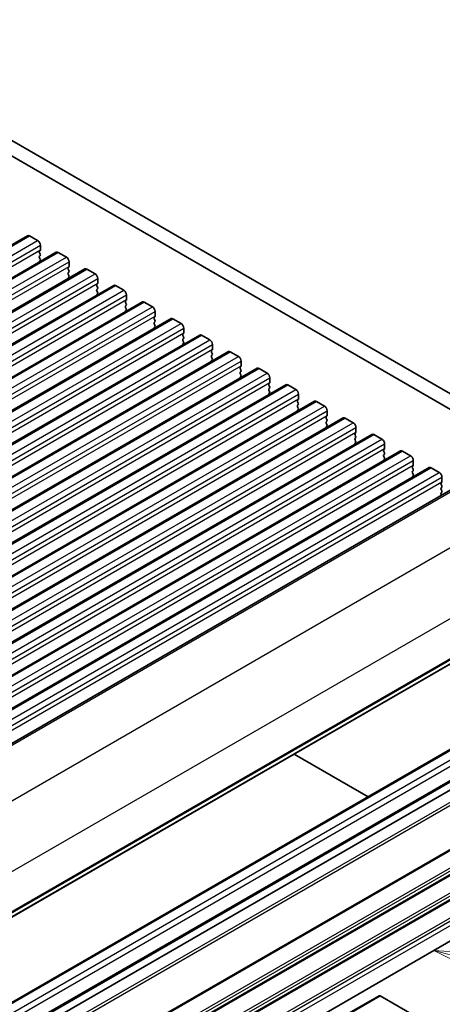
# Model space of a CAD drawing. Units: millimetres. Extents: x 0 to 5208, y 0 to 843.
# Drawn here: x 595 to 650, y 264 to 393 of the extents above; entities that cross this region are included whole.
import ezdxf

# ---------------------------------------------------------------- set-up
doc = ezdxf.new("R2010")
doc.units = ezdxf.units.MM
doc.layers.add('Symbol (TK)', color=100, linetype='Continuous', lineweight=18, true_color=0x00ff3f)
doc.layers.add('Visible (ISO)', color=7, linetype='Continuous', lineweight=35)
doc.layers.add('Visible Narrow (ISO)', color=7, linetype='Continuous', lineweight=25)
doc.styles.add('Note Text (TK2)', font='txt')

# ---------------------------------------------------------------- blocks, each defined once
blk = doc.blocks.new('バルーン2')
at = {"layer": 'Symbol (TK)', "color": 100, "true_color": 0x00ff40}
for p, q in [((341.596, 143.031), (339.184, 143.687)), ((341.727, 143.514), (339.184, 143.687)), ((339.184, 143.687), (341.465, 142.549)), ((341.596, 143.031), (357.408, 138.735))]:
    blk.add_line(p, q, dxfattribs=at)
at = {"layer": 'Symbol (TK)'}
blk.add_circle((360.292, 137.952), 3, dxfattribs=at)
at = {"layer": 'Symbol (TK)', "color": 7, "insert": (360.292, 137.946), "char_height": 2, "attachment_point": 5, "style": 'Note Text (TK2)'}
blk.add_mtext('3', dxfattribs=at)

msp = doc.modelspace()

# ---------------------------------------------------------------- linework, layer by layer
at = {"layer": 'Visible (ISO)'}
for p, q in [((566.8112, 393.0161), (672.2057, 332.1665)), ((671.4888, 330.5392), (565.0434, 391.9954)), ((511.4197, 315.79), (596.2725, 364.7798)), ((596.5225, 364.7551), (597.5832, 364.1427)), ((597.9368, 363.5303), (597.9368, 362.9179)), ((515.1674, 313.6263), (600.0202, 362.6161)), ((597.9085, 362.8363), (597.8236, 362.7547)), ((597.8236, 362.5587), (597.9085, 362.3791)), ((597.9085, 362.1831), (597.8236, 362.1015)), ((597.8236, 361.9055), (597.9085, 361.7259)), ((600.2702, 362.5914), (601.3309, 361.979)), ((518.9151, 311.4626), (603.7679, 360.4524)), ((597.9085, 361.5299), (597.8236, 361.4483)), ((601.6561, 360.6726), (601.5713, 360.5909)), ((601.5713, 360.395), (601.6561, 360.2153)), ((601.6844, 361.3666), (601.6844, 360.7542)), ((604.0179, 360.4276), (605.0785, 359.8153)), ((601.6561, 360.0194), (601.5713, 359.9377)), ((601.5713, 359.7418), (601.6561, 359.5621)), ((601.6561, 359.3662), (601.5713, 359.2845)), ((605.4321, 359.2029), (605.4321, 358.5905)), ((522.6627, 309.2989), (607.5155, 358.2887)), ((605.4038, 358.5089), (605.319, 358.4272)), ((605.319, 358.2313), (605.4038, 358.0516)), ((605.4038, 357.8557), (605.319, 357.774)), ((607.7655, 358.2639), (608.8262, 357.6515)), ((605.319, 357.5781), (605.4038, 357.3984)), ((605.4038, 357.2025), (605.319, 357.1208)), ((609.1798, 357.0392), (609.1798, 356.4268)), ((526.4104, 307.1352), (611.2632, 356.125)), ((609.1515, 356.3452), (609.0666, 356.2635)), ((609.0666, 356.0675), (609.1515, 355.8879)), ((609.1515, 355.692), (609.0666, 355.6103)), ((609.0666, 355.4143), (609.1515, 355.2347)), ((611.5132, 356.1002), (612.5739, 355.4878)), ((530.1581, 304.9715), (615.0109, 353.9613)), ((609.1515, 355.0388), (609.0666, 354.9571)), ((612.8991, 354.1814), (612.8143, 354.0998)), ((612.8143, 353.9038), (612.8991, 353.7242)), ((612.9274, 354.8755), (612.9274, 354.2631)), ((615.2609, 353.9365), (616.3215, 353.3241)), ((612.8991, 353.5282), (612.8143, 353.4466)), ((612.8143, 353.2506), (612.8991, 353.071)), ((612.8991, 352.875), (612.8143, 352.7934)), ((616.6751, 352.7117), (616.6751, 352.0994)), ((533.9057, 302.8077), (618.7585, 351.7975)), ((616.6468, 352.0177), (616.562, 351.9361)), ((616.562, 351.7401), (616.6468, 351.5605)), ((616.6468, 351.3645), (616.562, 351.2829)), ((619.0085, 351.7728), (620.0692, 351.1604)), ((616.562, 351.0869), (616.6468, 350.9073)), ((616.6468, 350.7113), (616.562, 350.6297)), ((620.4228, 350.548), (620.4228, 349.9357)), ((537.6534, 300.644), (622.5062, 349.6338)), ((620.3945, 349.854), (620.3096, 349.7724)), ((620.3096, 349.5764), (620.3945, 349.3968)), ((620.3945, 349.2008), (620.3096, 349.1192)), ((620.3096, 348.9232), (620.3945, 348.7436)), ((622.7562, 349.6091), (623.8169, 348.9967)), ((541.4011, 298.4803), (626.2539, 347.4701)), ((620.3945, 348.5476), (620.3096, 348.466)), ((624.1421, 347.6903), (624.0573, 347.6086)), ((624.1704, 348.3843), (624.1704, 347.7719)), ((624.0573, 347.4127), (624.1421, 347.2331)), ((624.1421, 347.0371), (624.0573, 346.9554)), ((624.0573, 346.7595), (624.1421, 346.5799)), ((624.1421, 346.3839), (624.0573, 346.3022)), ((626.5039, 347.4453), (627.5645, 346.833)), ((627.9181, 346.2206), (627.9181, 345.6082)), ((545.1487, 296.3166), (630.0015, 345.3064)), ((627.8898, 345.5266), (627.805, 345.4449)), ((627.805, 345.249), (627.8898, 345.0693)), ((630.2515, 345.2816), (631.3122, 344.6693)), ((627.8898, 344.8734), (627.805, 344.7917)), ((627.805, 344.5958), (627.8898, 344.4161)), ((627.8898, 344.2202), (627.805, 344.1385)), ((631.6658, 344.0569), (631.6658, 343.4445)), ((548.8964, 294.1529), (633.7492, 343.1427)), ((631.6375, 343.3629), (631.5526, 343.2812)), ((631.5526, 343.0852), (631.6375, 342.9056)), ((631.6375, 342.7097), (631.5526, 342.628)), ((631.5526, 342.4321), (631.6375, 342.2524)), ((633.9992, 343.1179), (635.0599, 342.5055)), ((631.6375, 342.0565), (631.5526, 341.9748)), ((635.3851, 341.1991), (635.3003, 341.1175)), ((635.4134, 341.8932), (635.4134, 341.2808)), ((552.6441, 291.9892), (637.4969, 340.979)), ((635.3003, 340.9215), (635.3851, 340.7419)), ((635.3851, 340.5459), (635.3003, 340.4643)), ((635.3003, 340.2683), (635.3851, 340.0887)), ((635.3851, 339.8927), (635.3003, 339.8111)), ((637.7469, 340.9542), (638.8075, 340.3418)), ((556.3917, 289.8254), (641.2445, 338.8152)), ((639.1328, 339.0354), (639.048, 338.9538)), ((639.048, 338.7578), (639.1328, 338.5782)), ((639.1611, 339.7294), (639.1611, 339.1171)), ((641.4945, 338.7905), (642.5552, 338.1781)), ((639.1328, 338.3822), (639.048, 338.3006)), ((639.048, 338.1046), (639.1328, 337.925)), ((639.1328, 337.729), (639.048, 337.6474)), ((642.9088, 337.5657), (642.9088, 336.9534)), ((560.1394, 287.6617), (644.9922, 336.6515)), ((642.8805, 336.8717), (642.7956, 336.7901)), ((642.7956, 336.5941), (642.8805, 336.4145)), ((642.8805, 336.2185), (642.7956, 336.1369)), ((642.7956, 335.9409), (642.8805, 335.7613)), ((645.2422, 336.6268), (646.3029, 336.0144)), ((642.8805, 335.5653), (642.7956, 335.4837)), ((646.6281, 334.708), (646.5433, 334.6263)), ((646.6564, 335.402), (646.6564, 334.7896)), ((563.8871, 285.498), (648.7399, 334.4878)), ((646.5433, 334.4304), (646.6281, 334.2508)), ((646.6281, 334.0548), (646.5433, 333.9731)), ((646.5433, 333.7772), (646.6281, 333.5976)), ((646.6281, 333.4016), (646.5433, 333.3199)), ((648.9899, 334.463), (650.0505, 333.8507)), ((567.8401, 283.2153), (652.693, 332.2051)), ((650.3758, 332.5443), (650.2909, 332.4626)), ((650.2909, 332.2667), (650.3758, 332.087)), ((650.4041, 333.2383), (650.4041, 332.6259)), ((650.3758, 331.8911), (650.2909, 331.8094)), ((650.2909, 331.6135), (650.3758, 331.4338)), ((650.3758, 331.2379), (650.2909, 331.1562)), ((650.2909, 330.9603), (650.3437, 330.8487)), ((577.0642, 265.834), (661.917, 314.8238)), ((572.4077, 252.0012), (657.2605, 300.991)), ((575.9432, 249.96), (660.796, 298.9498)), ((577.1125, 249.4045), (661.9653, 298.3943)), ((631.0958, 297.0292), (640.7471, 291.457)), ((576.3648, 229.2256), (661.2176, 278.2154)), ((637.1091, 262.5083), (642.1927, 265.4433)), ((642.3427, 265.4285), (653.7978, 258.8148))]:
    msp.add_line(p, q, dxfattribs=at)
for centre, major_axis, start_param, end_param in [((596.5225, 364.3468), (-0.25, 0.433), 5.49778714, 6.28318531), ((597.5832, 363.7344), (0.25, -0.433), 0.78539816, 2.35619449), ((597.7953, 362.9996), (0.1, -0.1732), 0.14189705, 0.78539816), ((597.9368, 362.5914), (-0.1, 0.1732), 0.14189705, 1.42889927), ((597.9368, 361.9382), (-0.1, 0.1732), 0.14189705, 1.42889927), ((597.7953, 362.3464), (0.1, -0.1732), 0.14189705, 1.42889927), ((597.7953, 361.6932), (0.1, -0.1732), 0.14189705, 1.42889927), ((600.2702, 362.1831), (-0.25, 0.433), 5.49778714, 6.28318531), ((601.3309, 361.5707), (0.25, -0.433), 0.78539816, 2.35619449), ((597.9368, 361.285), (-0.1, 0.1732), 0.14189705, 0.98188466), ((601.6844, 360.4276), (-0.1, 0.1732), 0.14189705, 1.42889927), ((601.543, 360.8359), (0.1, -0.1732), 0.14189705, 0.78539816), ((604.0179, 360.0194), (-0.25, 0.433), 5.49778714, 6.28318531), ((601.6844, 359.7744), (-0.1, 0.1732), 0.14189705, 1.42889927), ((601.6844, 359.1212), (-0.1, 0.1732), 0.14189705, 0.98188466), ((601.543, 360.1827), (0.1, -0.1732), 0.14189705, 1.42889927), ((601.543, 359.5295), (0.1, -0.1732), 0.14189705, 1.42889927), ((605.0785, 359.407), (0.25, -0.433), 0.78539816, 2.35619449), ((605.4321, 358.2639), (-0.1, 0.1732), 0.14189705, 1.42889927), ((605.4321, 357.6107), (-0.1, 0.1732), 0.14189705, 1.42889927), ((605.2907, 358.6722), (0.1, -0.1732), 0.14189705, 0.78539816), ((605.2907, 358.019), (0.1, -0.1732), 0.14189705, 1.42889927), ((607.7655, 357.8557), (-0.25, 0.433), 5.49778714, 6.28318531), ((605.4321, 356.9575), (-0.1, 0.1732), 0.14189705, 0.98188466), ((605.2907, 357.3658), (0.1, -0.1732), 0.14189705, 1.42889927), ((608.8262, 357.2433), (0.25, -0.433), 0.78539816, 2.35619449), ((609.1798, 356.1002), (-0.1, 0.1732), 0.14189705, 1.42889927), ((609.1798, 355.447), (-0.1, 0.1732), 0.14189705, 1.42889927), ((609.0383, 356.5085), (0.1, -0.1732), 0.14189705, 0.78539816), ((609.0383, 355.8553), (0.1, -0.1732), 0.14189705, 1.42889927), ((609.0383, 355.2021), (0.1, -0.1732), 0.14189705, 1.42889927), ((611.5132, 355.692), (-0.25, 0.433), 5.49778714, 6.28318531), ((612.5739, 355.0796), (0.25, -0.433), 0.78539816, 2.35619449), ((609.1798, 354.7938), (-0.1, 0.1732), 0.14189705, 0.98188466), ((612.9274, 353.9365), (-0.1, 0.1732), 0.14189705, 1.42889927), ((612.786, 354.3447), (0.1, -0.1732), 0.14189705, 0.78539816), ((615.2609, 353.5282), (-0.25, 0.433), 5.49778714, 6.28318531), ((612.9274, 353.2833), (-0.1, 0.1732), 0.14189705, 1.42889927), ((612.9274, 352.6301), (-0.1, 0.1732), 0.14189705, 0.98188466), ((612.786, 353.6915), (0.1, -0.1732), 0.14189705, 1.42889927), ((612.786, 353.0383), (0.1, -0.1732), 0.14189705, 1.42889927), ((616.3215, 352.9159), (0.25, -0.433), 0.78539816, 2.35619449), ((616.6751, 351.7728), (-0.1, 0.1732), 0.14189705, 1.42889927), ((616.5337, 352.181), (0.1, -0.1732), 0.14189705, 0.78539816), ((616.5337, 351.5278), (0.1, -0.1732), 0.14189705, 1.42889927), ((619.0085, 351.3645), (-0.25, 0.433), 5.49778714, 6.28318531), ((616.6751, 351.1196), (-0.1, 0.1732), 0.14189705, 1.42889927), ((616.6751, 350.4664), (-0.1, 0.1732), 0.14189705, 0.98188466), ((616.5337, 350.8746), (0.1, -0.1732), 0.14189705, 1.42889927), ((620.0692, 350.7522), (0.25, -0.433), 0.78539816, 2.35619449), ((620.4228, 349.6091), (-0.1, 0.1732), 0.14189705, 1.42889927), ((620.4228, 348.9559), (-0.1, 0.1732), 0.14189705, 1.42889927), ((620.2813, 350.0173), (0.1, -0.1732), 0.14189705, 0.78539816), ((620.2813, 349.3641), (0.1, -0.1732), 0.14189705, 1.42889927), ((620.2813, 348.7109), (0.1, -0.1732), 0.14189705, 1.42889927), ((622.7562, 349.2008), (-0.25, 0.433), 5.49778714, 6.28318531), ((623.8169, 348.5884), (0.25, -0.433), 0.78539816, 2.35619449), ((620.4228, 348.3027), (-0.1, 0.1732), 0.14189705, 0.98188466), ((624.1704, 347.4453), (-0.1, 0.1732), 0.14189705, 1.42889927), ((624.029, 347.8536), (0.1, -0.1732), 0.14189705, 0.78539816), ((626.5039, 347.0371), (-0.25, 0.433), 5.49778714, 6.28318531), ((624.1704, 346.7921), (-0.1, 0.1732), 0.14189705, 1.42889927), ((624.1704, 346.1389), (-0.1, 0.1732), 0.14189705, 0.98188466), ((624.029, 347.2004), (0.1, -0.1732), 0.14189705, 1.42889927), ((624.029, 346.5472), (0.1, -0.1732), 0.14189705, 1.42889927), ((627.5645, 346.4247), (0.25, -0.433), 0.78539816, 2.35619449), ((627.9181, 345.2816), (-0.1, 0.1732), 0.14189705, 1.42889927), ((627.7767, 345.6899), (0.1, -0.1732), 0.14189705, 0.78539816), ((627.7767, 345.0367), (0.1, -0.1732), 0.14189705, 1.42889927), ((630.2515, 344.8734), (-0.25, 0.433), 5.49778714, 6.28318531), ((627.9181, 344.6284), (-0.1, 0.1732), 0.14189705, 1.42889927), ((627.9181, 343.9752), (-0.1, 0.1732), 0.14189705, 0.98188466), ((627.7767, 344.3835), (0.1, -0.1732), 0.14189705, 1.42889927), ((631.3122, 344.261), (0.25, -0.433), 0.78539816, 2.35619449), ((631.6658, 343.1179), (-0.1, 0.1732), 0.14189705, 1.42889927), ((631.6658, 342.4647), (-0.1, 0.1732), 0.14189705, 1.42889927), ((631.5243, 343.5262), (0.1, -0.1732), 0.14189705, 0.78539816), ((631.5243, 342.873), (0.1, -0.1732), 0.14189705, 1.42889927), ((633.9992, 342.7097), (-0.25, 0.433), 5.49778714, 6.28318531), ((635.0599, 342.0973), (0.25, -0.433), 0.78539816, 2.35619449), ((631.6658, 341.8115), (-0.1, 0.1732), 0.14189705, 0.98188466), ((631.5243, 342.2198), (0.1, -0.1732), 0.14189705, 1.42889927), ((635.4134, 340.9542), (-0.1, 0.1732), 0.14189705, 1.42889927), ((635.272, 341.3624), (0.1, -0.1732), 0.14189705, 0.78539816), ((635.4134, 340.301), (-0.1, 0.1732), 0.14189705, 1.42889927), ((635.4134, 339.6478), (-0.1, 0.1732), 0.14189705, 0.98188466), ((635.272, 340.7092), (0.1, -0.1732), 0.14189705, 1.42889927), ((635.272, 340.056), (0.1, -0.1732), 0.14189705, 1.42889927), ((637.7469, 340.5459), (-0.25, 0.433), 5.49778714, 6.28318531), ((638.8075, 339.9336), (0.25, -0.433), 0.78539816, 2.35619449), ((639.1611, 338.7905), (-0.1, 0.1732), 0.14189705, 1.42889927), ((639.0197, 339.1987), (0.1, -0.1732), 0.14189705, 0.78539816), ((639.0197, 338.5455), (0.1, -0.1732), 0.14189705, 1.42889927), ((641.4945, 338.3822), (-0.25, 0.433), 5.49778714, 6.28318531), ((639.1611, 338.1373), (-0.1, 0.1732), 0.14189705, 1.42889927), ((639.1611, 337.4841), (-0.1, 0.1732), 0.14189705, 0.98188466), ((639.0197, 337.8923), (0.1, -0.1732), 0.14189705, 1.42889927), ((642.5552, 337.7699), (0.25, -0.433), 0.78539816, 2.35619449), ((642.9088, 336.6268), (-0.1, 0.1732), 0.14189705, 1.42889927), ((642.9088, 335.9736), (-0.1, 0.1732), 0.14189705, 1.42889927), ((642.7673, 337.035), (0.1, -0.1732), 0.14189705, 0.78539816), ((642.7673, 336.3818), (0.1, -0.1732), 0.14189705, 1.42889927), ((645.2422, 336.2185), (-0.25, 0.433), 5.49778714, 6.28318531), ((646.3029, 335.6061), (0.25, -0.433), 0.78539816, 2.35619449), ((642.9088, 335.3204), (-0.1, 0.1732), 0.14189705, 0.98188466), ((642.7673, 335.7286), (0.1, -0.1732), 0.14189705, 1.42889927), ((646.6564, 334.463), (-0.1, 0.1732), 0.14189705, 1.42889927), ((646.515, 334.8713), (0.1, -0.1732), 0.14189705, 0.78539816), ((646.6564, 333.8098), (-0.1, 0.1732), 0.14189705, 1.42889927), ((646.6564, 333.1566), (-0.1, 0.1732), 0.14189705, 0.98188466), ((646.515, 334.2181), (0.1, -0.1732), 0.14189705, 1.42889927), ((646.515, 333.5649), (0.1, -0.1732), 0.14189705, 1.42889927), ((648.9899, 334.0548), (-0.25, 0.433), 5.49778714, 6.28318531), ((650.0505, 333.4424), (0.25, -0.433), 0.78539816, 2.35619449), ((650.4041, 332.2993), (-0.1, 0.1732), 0.14189705, 1.42889927), ((650.2627, 332.7076), (0.1, -0.1732), 0.14189705, 0.78539816), ((650.2627, 332.0544), (0.1, -0.1732), 0.14189705, 1.42889927), ((650.4041, 331.6461), (-0.1, 0.1732), 0.14189705, 1.42889927), ((650.4041, 330.9929), (-0.1, 0.1732), 0.14189705, 1.42889927), ((650.2627, 331.4012), (0.1, -0.1732), 0.14189705, 1.42889927), ((642.3427, 265.1835), (-0.15, 0.2598), 5.49778714, 6.28318531)]:
    msp.add_ellipse(centre, major_axis=major_axis, ratio=0.57735027, start_param=start_param, end_param=end_param, dxfattribs=at)
at = {"layer": 'Visible Narrow (ISO)'}
for p, q in [((511.6697, 315.7653), (596.5225, 364.7551)), ((512.7304, 315.1529), (597.5832, 364.1427)), ((513.0839, 314.5405), (597.9368, 363.5303)), ((513.0839, 313.9282), (597.9368, 362.9179)), ((515.4174, 313.6016), (600.2702, 362.5914)), ((516.4781, 312.9892), (601.3309, 361.979)), ((516.8316, 312.3768), (601.6844, 361.3666)), ((516.8316, 311.7644), (601.6844, 360.7542)), ((519.1651, 311.4378), (604.0179, 360.4276)), ((520.2257, 310.8255), (605.0785, 359.8153)), ((520.5793, 310.2131), (605.4321, 359.2029)), ((520.5793, 309.6007), (605.4321, 358.5905)), ((522.9127, 309.2741), (607.7655, 358.2639)), ((523.9734, 308.6618), (608.8262, 357.6515)), ((524.3269, 308.0494), (609.1798, 357.0392)), ((524.3269, 307.437), (609.1798, 356.4268)), ((526.6604, 307.1104), (611.5132, 356.1002)), ((527.7211, 306.498), (612.5739, 355.4878)), ((528.0746, 305.8857), (612.9274, 354.8755)), ((528.0746, 305.2733), (612.9274, 354.2631)), ((530.4081, 304.9467), (615.2609, 353.9365)), ((531.4687, 304.3343), (616.3215, 353.3241)), ((531.8223, 303.7219), (616.6751, 352.7117)), ((531.8223, 303.1096), (616.6751, 352.0994)), ((534.1557, 302.783), (619.0085, 351.7728)), ((535.2164, 302.1706), (620.0692, 351.1604)), ((535.5699, 301.5582), (620.4228, 350.548)), ((535.5699, 300.9459), (620.4228, 349.9357)), ((537.9034, 300.6193), (622.7562, 349.6091)), ((538.9641, 300.0069), (623.8169, 348.9967)), ((539.3176, 299.3945), (624.1704, 348.3843)), ((539.3176, 298.7821), (624.1704, 347.7719)), ((541.6511, 298.4555), (626.5039, 347.4453)), ((542.7117, 297.8432), (627.5645, 346.833)), ((543.0653, 297.2308), (627.9181, 346.2206)), ((543.0653, 296.6184), (627.9181, 345.6082)), ((545.3987, 296.2918), (630.2515, 345.2816)), ((546.4594, 295.6795), (631.3122, 344.6693)), ((546.8129, 295.0671), (631.6658, 344.0569)), ((546.8129, 294.4547), (631.6658, 343.4445)), ((549.1464, 294.1281), (633.9992, 343.1179)), ((550.2071, 293.5157), (635.0599, 342.5055)), ((550.5606, 292.9034), (635.4134, 341.8932)), ((550.5606, 292.291), (635.4134, 341.2808)), ((552.8941, 291.9644), (637.7469, 340.9542)), ((553.9547, 291.352), (638.8075, 340.3418)), ((554.3083, 290.7397), (639.1611, 339.7294)), ((554.3083, 290.1273), (639.1611, 339.1171)), ((556.6417, 289.8007), (641.4945, 338.7905)), ((557.7024, 289.1883), (642.5552, 338.1781)), ((558.0559, 288.5759), (642.9088, 337.5657)), ((558.0559, 287.9636), (642.9088, 336.9534)), ((560.3894, 287.637), (645.2422, 336.6268)), ((561.4501, 287.0246), (646.3029, 336.0144)), ((561.8036, 286.4122), (646.6564, 335.402)), ((561.8036, 285.7998), (646.6564, 334.7896)), ((564.1371, 285.4732), (648.9899, 334.463)), ((565.1977, 284.8609), (650.0505, 333.8507)), ((565.5513, 284.2485), (650.4041, 333.2383)), ((565.5513, 283.6361), (650.4041, 332.6259)), ((568.1281, 283.1662), (652.9809, 332.156)), ((573.8201, 279.1706), (658.6729, 328.1603)), ((577.6074, 272.1132), (662.4603, 321.103)), ((577.5084, 266.6391), (662.3613, 315.6289)), ((577.6074, 266.8652), (662.4603, 315.855)), ((577.1245, 265.9405), (661.9774, 314.9303)), ((572.6577, 251.9765), (657.5105, 300.9663)), ((573.7184, 251.3641), (658.5712, 300.3539)), ((574.0719, 250.7517), (658.9247, 299.7415)), ((576.1932, 249.9352), (661.046, 298.925)), ((577.5084, 248.0427), (662.3613, 297.0325)), ((577.6074, 247.7022), (662.4603, 296.692)), ((577.6074, 241.9621), (662.4603, 290.9519)), ((577.5084, 241.7359), (662.3613, 290.7257)), ((577.5084, 239.4694), (662.3613, 288.4592)), ((577.5084, 238.4699), (662.3613, 287.4597)), ((577.6074, 239.1289), (662.4603, 288.1187)), ((577.6074, 238.6961), (662.4603, 287.6859)), ((577.5084, 236.2034), (662.3613, 285.1932)), ((577.6074, 235.863), (662.4603, 284.8528)), ((577.6074, 235.4301), (662.4603, 284.4199)), ((577.5084, 235.204), (662.3613, 284.1937)), ((577.5084, 232.9374), (662.3613, 281.9272)), ((577.6074, 232.597), (662.4603, 281.5868)), ((577.6074, 231.9723), (662.4603, 280.9621)), ((637.137, 262.4229), (642.3427, 265.4285))]:
    msp.add_line(p, q, dxfattribs=at)

# ---------------------------------------------------------------- block references
at = {"layer": 'Symbol (TK)', "xscale": 2, "yscale": 2, "zscale": 2}
msp.add_blockref('バルーン2', (-29, -16), dxfattribs=at)

doc.saveas('drawing.dxf')
